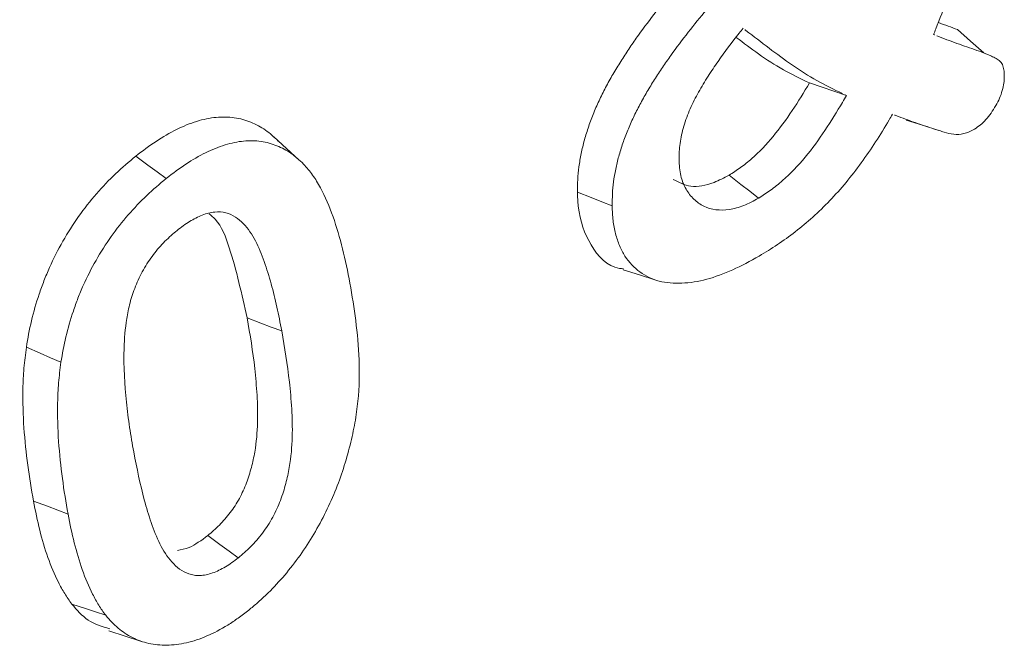
# Model space of a CAD drawing. Units: millimetres. Extents: x 77115892 to 77122626, y 38605341 to 38611171.
# Drawn here: x 77116862 to 77116871, y 38605797 to 38605803 of the extents above; entities that cross this region are included whole.
import ezdxf

# ---------------------------------------------------------------- set-up
doc = ezdxf.new("R2010")
doc.units = ezdxf.units.MM
doc.linetypes.add('SLD-Solid', pattern=[0])
doc.layers.add('ACO_DRAINAGE', color=7, linetype='SLD-Solid')

# ---------------------------------------------------------------- blocks, each defined once
blk = doc.blocks.new('ACO - 4249 - ISO')
at = {"layer": 'ACO_DRAINAGE', "linetype": 'SLD-Solid', "lineweight": 18}
for p, q in [((72.2465, 293.4523), (72.1211, 293.5653)), ((72.3719, 293.3394), (72.2465, 293.4523)), ((71.0569, 292.9304), (70.7006, 293.051)), ((71.6272, 292.6955), (71.7837, 292.6455)), ((71.7837, 292.6455), (71.9402, 292.5954)), ((65.8054, 292.3112), (65.5617, 292.5328)), ((64.3539, 292.2633), (64.237, 292.349)), ((64.4416, 292.199), (64.3539, 292.2633)), ((64.5293, 292.1346), (64.4416, 292.199)), ((70.0418, 292.0778), (69.9283, 292.1659)), ((70.127, 292.0117), (70.0418, 292.0778)), ((68.6071, 291.9513), (68.474, 292.0048)), ((70.2122, 291.9456), (70.127, 292.0117)), ((68.7069, 291.9112), (68.6071, 291.9513)), ((68.8067, 291.871), (68.7069, 291.9112)), ((68.9127, 291.2598), (69.0695, 291.2097)), ((69.0695, 291.2097), (69.2263, 291.1596)), ((65.4378, 290.7468), (65.3051, 290.7964)), ((65.5374, 290.7096), (65.4378, 290.7468)), ((65.6369, 290.6724), (65.5374, 290.7096)), ((63.3199, 290.459), (63.1871, 290.5172)), ((63.4194, 290.4153), (63.3199, 290.459)), ((63.519, 290.3717), (63.4194, 290.4153)), ((63.3886, 288.9896), (63.2559, 289.0393)), ((63.4881, 288.9524), (63.3886, 288.9896)), ((63.5877, 288.9152), (63.4881, 288.9524)), ((65.0442, 288.6238), (64.9273, 288.7095)), ((65.132, 288.5595), (65.0442, 288.6238)), ((65.2197, 288.4952), (65.132, 288.5595)), ((63.753, 288.0089), (63.623, 288.0522)), ((63.8506, 287.9764), (63.753, 288.0089)), ((63.9481, 287.9439), (63.8506, 287.9764)), ((63.9769, 287.7944), (64.2906, 287.6941))]:
    blk.add_line(p, q, dxfattribs=at)
for centre, radius, start, end in [((118.5472, 234.6706), 93.0137, 122.488364, 143.415596), ((117.8438, 235.0029), 91.666, 122.488369, 143.415589), ((115.4937, 236.9528), 86.7576, 120.487796, 143.643073)]:
    blk.add_arc(centre, radius, start, end, dxfattribs=at)
for points, knots in [([(72.2344, 294.6937), (72.2338, 294.6727), (72.2332, 294.6526), (72.2301, 294.613), (72.2273, 294.5927), (72.22, 294.5485), (72.2154, 294.5251), (72.2061, 294.4786), (72.2012, 294.4554), (72.1749, 294.3394), (72.1477, 294.2438), (72.089, 294.0519), (72.057, 293.9557), (71.9881, 293.7634), (71.9507, 293.6675), (71.9124, 293.5698), (71.9053, 293.5519), (71.8983, 293.5339), (71.8913, 293.516)], [0.003014, 0.003014, 0.003014, 0.003014, 0.0625, 0.0625, 0.125, 0.125, 0.1875, 0.1875, 0.25, 0.25, 0.5, 0.5, 0.75, 0.75, 1, 1, 1, 1.045889, 1.045889, 1.045889, 1.045889]), ([(68.474, 292.0048), (68.4752, 292.0836), (68.4774, 292.1635), (68.494, 292.2889), (68.5015, 292.3314), (68.5189, 292.4171), (68.529, 292.4603), (68.5534, 292.5474), (68.5673, 292.5912), (68.5969, 292.6787), (68.6131, 292.7224), (68.649, 292.8095), (68.6683, 292.8529), (68.709, 292.939), (68.7306, 292.9816), (68.7759, 293.0659), (68.7993, 293.1078), (68.8477, 293.1905), (68.8728, 293.2312), (68.9242, 293.3119), (68.9504, 293.3519), (69.0037, 293.431), (69.0309, 293.4699), (69.1141, 293.5854), (69.1706, 293.6612), (69.2864, 293.8093), (69.3459, 293.8813), (69.4054, 293.9529)], [0, 0, 0, 0, 0.125, 0.125, 0.1875, 0.1875, 0.25, 0.25, 0.3125, 0.3125, 0.375, 0.375, 0.4375, 0.4375, 0.5, 0.5, 0.5625, 0.5625, 0.625, 0.625, 0.6875, 0.6875, 0.75, 0.75, 0.875, 0.875, 1, 1, 1, 1]), ([(68.8067, 291.871), (68.808, 291.9493), (68.8101, 292.0246), (68.8257, 292.1421), (68.8329, 292.1828), (68.8496, 292.2651), (68.8591, 292.3057), (68.8821, 292.3878), (68.8955, 292.4303), (68.924, 292.5144), (68.9392, 292.5553), (68.9732, 292.638), (68.9919, 292.6799), (69.0308, 292.7623), (69.0513, 292.8027), (69.095, 292.8841), (69.1179, 292.9249), (69.1646, 293.0048), (69.1888, 293.044), (69.239, 293.1227), (69.2647, 293.1621), (69.3166, 293.2391), (69.343, 293.2768), (69.4245, 293.3901), (69.4804, 293.465), (69.5941, 293.6104), (69.6524, 293.681), (69.712, 293.7528), (69.7295, 293.7738), (69.747, 293.7949), (69.7645, 293.816)], [0.000913, 0.000913, 0.000913, 0.000913, 0.125, 0.125, 0.1875, 0.1875, 0.25, 0.25, 0.3125, 0.3125, 0.375, 0.375, 0.4375, 0.4375, 0.5, 0.5, 0.5625, 0.5625, 0.625, 0.625, 0.6875, 0.6875, 0.75, 0.75, 0.875, 0.875, 1, 1, 1, 1.036669, 1.036669, 1.036669, 1.036669]), ([(71.9341, 293.6314), (71.9356, 293.6308), (71.9975, 293.6078), (72.0597, 293.5854), (72.1202, 293.5634)], [0, 0, 0, 0, 0.025696, 1, 1, 1, 1]), ([(70.0632, 293.5752), (70.0512, 293.5599), (70.0392, 293.5447), (70.0272, 293.5295), (69.9593, 293.4432), (69.8888, 293.3524), (69.7905, 293.2113), (69.7585, 293.1639), (69.6958, 293.0662), (69.6651, 293.0159), (69.6073, 292.9121), (69.5801, 292.8586), (69.5317, 292.7487), (69.5108, 292.6921), (69.478, 292.5804), (69.4657, 292.5249), (69.4513, 292.4169), (69.4499, 292.3667), (69.4486, 292.3203)], [-0.044134, -0.044134, -0.044134, -0.044134, 0, 0, 0, 0.25, 0.25, 0.375, 0.375, 0.5, 0.5, 0.625, 0.625, 0.75, 0.75, 0.875, 0.875, 1, 1, 1, 1]), ([(71.0171, 292.9496), (70.9335, 292.9899), (70.8505, 293.03), (70.6904, 293.1194), (70.613, 293.1688), (70.4618, 293.2745), (70.3864, 293.3288), (70.2387, 293.441), (70.1647, 293.4981), (70.0906, 293.5543)], [0, 0, 0, 0, 0.25, 0.25, 0.5, 0.5, 0.75, 0.75, 1, 1, 1, 1]), ([(71.923, 293.503), (71.9864, 293.4772), (72.0499, 293.4539), (72.1779, 293.4071), (72.2429, 293.3859), (72.3389, 293.3523), (72.3694, 293.3406), (72.4165, 293.3215), (72.4311, 293.3154), (72.4604, 293.3011), (72.4766, 293.2934), (72.4969, 293.2826), (72.5033, 293.2787), (72.5162, 293.2701), (72.5222, 293.2658), (72.5372, 293.2523), (72.5448, 293.2417), (72.5571, 293.2132), (72.5623, 293.1955), (72.5681, 293.1618), (72.5687, 293.1436), (72.5692, 293.1203)], [0, 0, 0, 0, 0.25, 0.25, 0.5, 0.5, 0.625, 0.625, 0.6875, 0.6875, 0.75, 0.75, 0.78125, 0.78125, 0.8125, 0.8125, 0.875, 0.875, 0.9375, 0.9375, 0.998443, 0.998443, 0.998443, 0.998443]), ([(70.7006, 293.051), (70.6159, 293.0918), (70.4466, 293.1736), (70.214, 293.3228), (70.0687, 293.4341), (69.9983, 293.488)], [0, 0, 0, 0, 0.340102, 0.68034, 1, 1, 1, 1]), ([(72.5692, 293.1203), (72.5684, 293.0946), (72.5675, 293.0712), (72.5618, 293.0268), (72.5566, 293.0031), (72.5422, 292.9529), (72.5337, 292.9281), (72.5136, 292.8814), (72.5013, 292.8577), (72.4591, 292.7845), (72.4271, 292.7383), (72.3759, 292.6808), (72.3582, 292.6635), (72.3235, 292.6349), (72.3048, 292.6222), (72.2836, 292.608)], [0.0029388, 0.0029388, 0.0029388, 0.0029388, 0.125, 0.125, 0.25, 0.25, 0.375, 0.375, 0.5, 0.5, 0.75, 0.75, 0.875, 0.875, 0.9942009, 0.9942009, 0.9942009, 0.9942009]), ([(69.9283, 292.1659), (69.9651, 292.1895), (70.0019, 292.2132), (70.075, 292.2654), (70.1112, 292.2944), (70.218, 292.3893), (70.287, 292.4608), (70.4164, 292.6167), (70.4771, 292.7007), (70.5926, 292.8729), (70.6466, 292.9619), (70.7006, 293.051)], [0, 0, 0, 0, 0.125, 0.125, 0.25, 0.25, 0.5, 0.5, 0.75, 0.75, 1, 1, 1, 1]), ([(70.2139, 291.9467), (70.2507, 291.9703), (70.2886, 291.9946), (70.3658, 292.0498), (70.4049, 292.0812), (70.5179, 292.1816), (70.5902, 292.2565), (70.7265, 292.4207), (70.7892, 292.5075), (70.9081, 292.685), (70.9636, 292.7763), (71.0174, 292.8651), (71.0306, 292.8869), (71.0437, 292.9086), (71.0569, 292.9304)], [0, 0, 0, 0, 0.125, 0.125, 0.25, 0.25, 0.5, 0.5, 0.75, 0.75, 1, 1, 1, 1.061254, 1.061254, 1.061254, 1.061254]), ([(71.4955, 292.7503), (71.4848, 292.7323), (71.4741, 292.7143), (71.4635, 292.6963), (71.4205, 292.624), (71.3791, 292.5546), (71.2906, 292.4183), (71.2445, 292.3511), (71.1497, 292.2203), (71.1013, 292.1574), (71.0004, 292.0364), (70.9483, 291.9779), (70.8421, 291.8675), (70.7871, 291.8143), (70.6769, 291.7145), (70.6208, 291.6682), (70.5071, 291.5803), (70.4495, 291.5388), (70.3347, 291.4616), (70.2773, 291.4266), (70.2182, 291.3907)], [-0.031109, -0.031109, -0.031109, -0.031109, 0, 0, 0, 0.125, 0.125, 0.25, 0.25, 0.375, 0.375, 0.5, 0.5, 0.625, 0.625, 0.75, 0.75, 0.875, 0.875, 0.999327, 0.999327, 0.999327, 0.999327]), ([(72.2836, 292.608), (72.265, 292.5983), (72.2475, 292.5893), (72.2142, 292.5747), (72.1975, 292.569), (72.1483, 292.5571), (72.1157, 292.5562), (72.0527, 292.5622), (72.0231, 292.5702), (71.9764, 292.5845), (71.9604, 292.5892), (71.9294, 292.5988), (71.9142, 292.6037), (71.8679, 292.6192), (71.836, 292.6293), (71.7744, 292.6494), (71.7441, 292.6603), (71.6514, 292.693), (71.5907, 292.7145), (71.5298, 292.7375)], [0.003311, 0.003311, 0.003311, 0.003311, 0.0625, 0.0625, 0.125, 0.125, 0.25, 0.25, 0.375, 0.375, 0.4375, 0.4375, 0.5, 0.5, 0.625, 0.625, 0.75, 0.75, 1, 1, 1, 1]), ([(64.237, 292.349), (64.3015, 292.3988), (64.3661, 292.448), (64.4966, 292.5338), (64.5623, 292.5722), (64.6927, 292.6368), (64.7576, 292.6623), (64.8851, 292.702), (64.9476, 292.715), (65.0684, 292.7266), (65.1266, 292.7254), (65.2375, 292.7093), (65.29, 292.6941), (65.3901, 292.6546), (65.4374, 292.6296), (65.5248, 292.5676), (65.5647, 292.5306), (65.6043, 292.4934)], [0, 0, 0, 0, 0.125, 0.125, 0.25, 0.25, 0.375, 0.375, 0.5, 0.5, 0.625, 0.625, 0.75, 0.75, 0.875, 0.875, 1, 1, 1, 1]), ([(64.5293, 292.1346), (64.5937, 292.1843), (64.6552, 292.2311), (64.7806, 292.3135), (64.8444, 292.3509), (64.9692, 292.4126), (65.0317, 292.4372), (65.1542, 292.4754), (65.2137, 292.4878), (65.3295, 292.4988), (65.3853, 292.4977), (65.4916, 292.4822), (65.5422, 292.4677), (65.6393, 292.4293), (65.6846, 292.4053), (65.7687, 292.3457), (65.8072, 292.3102), (65.8466, 292.2731)], [0.0007691, 0.0007691, 0.0007691, 0.0007691, 0.125, 0.125, 0.25, 0.25, 0.375, 0.375, 0.5, 0.5, 0.625, 0.625, 0.75, 0.75, 0.875, 0.875, 0.9991266, 0.9991266, 0.9991266, 0.9991266]), ([(63.1871, 290.5172), (63.201, 290.6003), (63.2159, 290.6838), (63.2564, 290.8535), (63.2812, 290.9392), (63.3246, 291.068), (63.3398, 291.111), (63.3729, 291.1967), (63.3911, 291.2394), (63.4484, 291.3668), (63.4905, 291.4509), (63.5842, 291.614), (63.6346, 291.6937), (63.7423, 291.8459), (63.7997, 291.9184), (63.9187, 292.0556), (63.9805, 292.1202), (64.1071, 292.2404), (64.1721, 292.2952), (64.237, 292.349)], [0, 0, 0, 0, 0.125, 0.125, 0.25, 0.25, 0.3125, 0.3125, 0.375, 0.375, 0.5, 0.5, 0.625, 0.625, 0.75, 0.75, 0.875, 0.875, 1, 1, 1, 1]), ([(65.8466, 292.2731), (65.8773, 292.2384), (65.9068, 292.2048), (65.9604, 292.1298), (65.985, 292.089), (66.054, 291.96), (66.0943, 291.8665), (66.1641, 291.6697), (66.1936, 291.5654), (66.2477, 291.3526), (66.2698, 291.2431), (66.2914, 291.1307)], [0.001035, 0.001035, 0.001035, 0.001035, 0.125, 0.125, 0.25, 0.25, 0.5, 0.5, 0.75, 0.75, 0.9997422, 0.9997422, 0.9997422, 0.9997422]), ([(69.4487, 292.3158), (69.4497, 292.2907), (69.4508, 292.264), (69.4562, 292.2111), (69.4604, 292.1859), (69.4769, 292.1138), (69.4938, 292.0695), (69.5265, 292.0138), (69.5379, 291.9971), (69.5627, 291.9646), (69.5766, 291.949), (69.6061, 291.9221), (69.621, 291.9105), (69.6522, 291.8881), (69.6691, 291.8775), (69.7579, 291.8343), (69.8407, 291.8245), (69.953, 291.8407), (69.9762, 291.8455), (70.0232, 291.8589), (70.0463, 291.8671), (70.0926, 291.8849), (70.1165, 291.895), (70.1648, 291.919), (70.1881, 291.9321), (70.2104, 291.9447)], [0, 0, 0, 0, 0.0625, 0.0625, 0.125, 0.125, 0.25, 0.25, 0.3125, 0.3125, 0.375, 0.375, 0.4375, 0.4375, 0.5, 0.5, 0.75, 0.75, 0.8125, 0.8125, 0.875, 0.875, 0.9375, 0.9375, 1, 1, 1, 1]), ([(63.519, 290.3717), (63.5328, 290.4544), (63.547, 290.5336), (63.5861, 290.6974), (63.6097, 290.7791), (63.652, 290.9044), (63.6667, 290.9462), (63.6981, 291.0276), (63.7153, 291.068), (63.7708, 291.1911), (63.8107, 291.2709), (63.9005, 291.4272), (63.9493, 291.5044), (64.0517, 291.6492), (64.1071, 291.7191), (64.2215, 291.851), (64.281, 291.9131), (64.4026, 292.0287), (64.4647, 292.0811), (64.5293, 292.1346)], [0.0008096, 0.0008096, 0.0008096, 0.0008096, 0.125, 0.125, 0.25, 0.25, 0.3125, 0.3125, 0.375, 0.375, 0.5, 0.5, 0.625, 0.625, 0.75, 0.75, 0.875, 0.875, 0.9992406, 0.9992406, 0.9992406, 0.9992406]), ([(69.3937, 292.1254), (69.4467, 292.0974), (69.5573, 292.0392), (69.7533, 292.0745), (69.8803, 292.1408), (69.9283, 292.1659)], [0, 0, 0, 0, 0.3637521, 0.7595785, 1, 1, 1, 1]), ([(68.9162, 291.2687), (68.9033, 291.2697), (68.7654, 291.2803), (68.5921, 291.4746), (68.4835, 291.7611), (68.4758, 291.9583), (68.474, 292.0048)], [0, 0, 0, 0, 0.044306, 0.475874, 0.876356, 1, 1, 1, 1]), ([(65.6368, 290.6727), (65.622, 290.7489), (65.6071, 290.8255), (65.5739, 290.9767), (65.5556, 291.051), (65.5155, 291.1964), (65.4938, 291.2679), (65.4445, 291.406), (65.4173, 291.4727), (65.3526, 291.5976), (65.3142, 291.6548), (65.2449, 291.7254), (65.2199, 291.7465), (65.165, 291.7819), (65.1349, 291.7964), (65.0682, 291.8137), (65.032, 291.8165), (64.9749, 291.8113), (64.9556, 291.808), (64.9159, 291.7986), (64.8951, 291.7921), (64.8328, 291.767), (64.7937, 291.7459), (64.7335, 291.7095), (64.7128, 291.696), (64.6722, 291.6665), (64.6528, 291.6513), (64.6344, 291.6368)], [0, 0, 0, 0, 0.125, 0.125, 0.25, 0.25, 0.375, 0.375, 0.5, 0.5, 0.625, 0.625, 0.6875, 0.6875, 0.75, 0.75, 0.8125, 0.8125, 0.84375, 0.84375, 0.875, 0.875, 0.9375, 0.9375, 0.96875, 0.96875, 1, 1, 1, 1]), ([(65.3051, 290.7964), (65.254, 291.0247), (65.1784, 291.3631), (65.0518, 291.7043), (64.9608, 291.7791), (64.9405, 291.7957)], [0, 0, 0, 0, 0.617496, 0.915063, 1, 1, 1, 1]), ([(70.2182, 291.3907), (70.1311, 291.3417), (70.0474, 291.2957), (69.8791, 291.2208), (69.7954, 291.1897), (69.6328, 291.1467), (69.5529, 291.134), (69.4001, 291.1273), (69.326, 291.1326), (69.1916, 291.1674), (69.1296, 291.1979), (69.0182, 291.2779), (68.97, 291.3289), (68.9103, 291.4211), (68.893, 291.4541), (68.8631, 291.5263), (68.8502, 291.5652), (68.8289, 291.6458), (68.8207, 291.688), (68.8104, 291.7759), (68.8085, 291.8221), (68.8067, 291.871)], [0.0004564, 0.0004564, 0.0004564, 0.0004564, 0.125, 0.125, 0.25, 0.25, 0.375, 0.375, 0.5, 0.5, 0.625, 0.625, 0.75, 0.75, 0.8125, 0.8125, 0.875, 0.875, 0.9375, 0.9375, 0.9992933, 0.9992933, 0.9992933, 0.9992933]), ([(64.6325, 291.6353), (64.5962, 291.605), (64.5557, 291.5711), (64.4782, 291.493), (64.4415, 291.4508), (64.3715, 291.3593), (64.3388, 291.3097), (64.2808, 291.207), (64.2555, 291.1533), (64.2137, 291.0475), (64.1964, 290.9955), (64.1681, 290.8906), (64.1582, 290.8391), (64.1352, 290.6925), (64.1277, 290.5977), (64.1193, 290.326), (64.1296, 290.1554), (64.155, 289.9078), (64.1654, 289.8267), (64.1896, 289.6673), (64.2035, 289.5892), (64.2172, 289.5117)], [0, 0, 0, 0, 0.0625, 0.0625, 0.125, 0.125, 0.1875, 0.1875, 0.25, 0.25, 0.3125, 0.3125, 0.375, 0.375, 0.5, 0.5, 0.75, 0.75, 0.875, 0.875, 1, 1, 1, 1]), ([(66.2914, 291.1307), (66.3124, 291.0115), (66.3322, 290.8936), (66.362, 290.6485), (66.3742, 290.5243), (66.3834, 290.2675), (66.3813, 290.1356), (66.3612, 289.9305), (66.3519, 289.8611), (66.3268, 289.7218), (66.3103, 289.6509), (66.2931, 289.5775)], [0.0002457, 0.0002457, 0.0002457, 0.0002457, 0.25, 0.25, 0.5, 0.5, 0.75, 0.75, 0.875, 0.875, 0.9991051, 0.9991051, 0.9991051, 0.9991051]), ([(64.9273, 288.7095), (64.9649, 288.7409), (65.0027, 288.7731), (65.075, 288.8463), (65.11, 288.8862), (65.1752, 288.9717), (65.205, 289.018), (65.2569, 289.1141), (65.2795, 289.1637), (65.3177, 289.2634), (65.3331, 289.3135), (65.3592, 289.4127), (65.3698, 289.4619), (65.3949, 289.607), (65.4024, 289.7007), (65.4066, 289.837), (65.4065, 289.8815), (65.4043, 289.9694), (65.4025, 290.013), (65.3978, 290.0993), (65.3944, 290.1418), (65.387, 290.2264), (65.383, 290.2685), (65.3602, 290.4769), (65.3337, 290.6376), (65.3051, 290.7964)], [0, 0, 0, 0, 0.0625, 0.0625, 0.125, 0.125, 0.1875, 0.1875, 0.25, 0.25, 0.3125, 0.3125, 0.375, 0.375, 0.5, 0.5, 0.5625, 0.5625, 0.625, 0.625, 0.6875, 0.6875, 0.75, 0.75, 1, 1, 1, 1]), ([(65.2209, 288.4962), (65.2584, 288.5274), (65.2998, 288.5627), (65.3787, 288.6426), (65.4159, 288.6849), (65.4885, 288.78), (65.522, 288.8322), (65.5795, 288.9386), (65.6039, 288.9924), (65.6457, 289.1014), (65.6622, 289.1552), (65.6897, 289.2599), (65.7009, 289.3117), (65.7273, 289.4645), (65.735, 289.5614), (65.7393, 289.7018), (65.7393, 289.7479), (65.737, 289.8375), (65.7352, 289.8812), (65.7304, 289.9692), (65.7269, 290.0125), (65.7194, 290.0975), (65.7154, 290.14), (65.6924, 290.3511), (65.6657, 290.5125), (65.637, 290.6721)], [0, 0, 0, 0, 0.0625, 0.0625, 0.125, 0.125, 0.1875, 0.1875, 0.25, 0.25, 0.3125, 0.3125, 0.375, 0.375, 0.5, 0.5, 0.5625, 0.5625, 0.625, 0.625, 0.6875, 0.6875, 0.75, 0.75, 1, 1, 1, 1]), ([(63.2559, 289.0393), (63.2355, 289.1526), (63.2159, 289.2667), (63.1856, 289.5014), (63.1726, 289.6204), (63.1557, 289.8645), (63.1521, 289.9899), (63.1556, 290.1829), (63.1587, 290.2483), (63.1699, 290.3814), (63.1784, 290.4493), (63.1871, 290.5172)], [0, 0, 0, 0, 0.25, 0.25, 0.5, 0.5, 0.75, 0.75, 0.875, 0.875, 1, 1, 1, 1]), ([(63.5877, 288.9152), (63.5672, 289.0286), (63.548, 289.1409), (63.5179, 289.3736), (63.505, 289.4918), (63.4883, 289.7328), (63.4848, 289.8567), (63.4883, 290.0459), (63.4913, 290.1096), (63.5021, 290.2386), (63.5104, 290.3041), (63.519, 290.3717)], [0.0001922, 0.0001922, 0.0001922, 0.0001922, 0.25, 0.25, 0.5, 0.5, 0.75, 0.75, 0.875, 0.875, 0.9990219, 0.9990219, 0.9990219, 0.9990219]), ([(66.2931, 289.5775), (66.2726, 289.5012), (66.2524, 289.4264), (66.2056, 289.2785), (66.1785, 289.2041), (66.0872, 288.9814), (66.0137, 288.8357), (65.8868, 288.6264), (65.8425, 288.5599), (65.7471, 288.429), (65.6983, 288.3676), (65.5945, 288.2479), (65.5423, 288.1929), (65.4597, 288.1135), (65.4323, 288.088), (65.3775, 288.0404), (65.3493, 288.0173), (65.3203, 287.9937)], [0.0008682, 0.0008682, 0.0008682, 0.0008682, 0.125, 0.125, 0.25, 0.25, 0.5, 0.5, 0.625, 0.625, 0.75, 0.75, 0.875, 0.875, 0.9375, 0.9375, 0.9993457, 0.9993457, 0.9993457, 0.9993457]), ([(64.2174, 289.511), (64.2473, 289.3558), (64.2787, 289.1995), (64.339, 288.9765), (64.3609, 288.9039), (64.4095, 288.7623), (64.4366, 288.6932), (64.5014, 288.5654), (64.5387, 288.5061), (64.6288, 288.4055), (64.682, 288.3641), (64.7626, 288.3361), (64.7795, 288.3316), (64.8156, 288.3263), (64.8345, 288.3256), (64.8718, 288.3268), (64.8912, 288.3286), (64.9327, 288.3369), (64.9532, 288.3432), (65.0136, 288.3645), (65.056, 288.3847), (65.1386, 288.4337), (65.1811, 288.4653), (65.2185, 288.4943)], [0, 0, 0, 0, 0.25, 0.25, 0.375, 0.375, 0.5, 0.5, 0.625, 0.625, 0.75, 0.75, 0.78125, 0.78125, 0.8125, 0.8125, 0.84375, 0.84375, 0.875, 0.875, 0.9375, 0.9375, 1, 1, 1, 1]), ([(63.623, 288.0522), (63.5996, 288.0847), (63.5763, 288.1172), (63.5334, 288.1867), (63.5135, 288.2234), (63.4564, 288.336), (63.4225, 288.4156), (63.3642, 288.5841), (63.3384, 288.6716), (63.2926, 288.8516), (63.2739, 288.9452), (63.2559, 289.0393)], [0, 0, 0, 0, 0.125, 0.125, 0.25, 0.25, 0.5, 0.5, 0.75, 0.75, 1, 1, 1, 1]), ([(63.9481, 287.9439), (63.9249, 287.9761), (63.9025, 288.0075), (63.861, 288.0747), (63.8415, 288.1107), (63.7853, 288.2215), (63.7521, 288.2993), (63.6948, 288.4649), (63.6692, 288.5517), (63.6241, 288.7292), (63.6057, 288.8211), (63.5877, 288.9152)], [0.001279, 0.001279, 0.001279, 0.001279, 0.125, 0.125, 0.25, 0.25, 0.5, 0.5, 0.75, 0.75, 0.9997701, 0.9997701, 0.9997701, 0.9997701]), ([(64.6364, 288.5667), (64.6734, 288.5732), (64.7676, 288.5898), (64.8669, 288.6643), (64.9273, 288.7095)], [0, 0, 0, 0, 0.393104, 1, 1, 1, 1]), ([(63.9873, 287.8143), (63.9146, 287.8363), (63.7715, 287.8796), (63.672, 287.9952), (63.623, 288.0522)], [0, 0, 0, 0, 0.507336, 1, 1, 1, 1]), ([(65.3203, 287.9937), (65.2862, 287.9675), (65.2528, 287.9418), (65.1867, 287.8943), (65.1533, 287.8719), (65.0526, 287.8093), (64.9858, 287.7743), (64.8523, 287.7169), (64.7869, 287.6949), (64.6591, 287.6665), (64.5957, 287.6586), (64.475, 287.6563), (64.4171, 287.6628), (64.3056, 287.6867), (64.2538, 287.7053), (64.1554, 287.7553), (64.1096, 287.7863), (64.0244, 287.858), (63.9866, 287.8994), (63.9481, 287.9439)], [0.0005609, 0.0005609, 0.0005609, 0.0005609, 0.0625, 0.0625, 0.125, 0.125, 0.25, 0.25, 0.375, 0.375, 0.5, 0.5, 0.625, 0.625, 0.75, 0.75, 0.875, 0.875, 0.9991557, 0.9991557, 0.9991557, 0.9991557])]:
    blk.add_open_spline(points, degree=3, knots=knots, dxfattribs=at)
for points in [[(70.0906, 293.5543), (70.0814, 293.5613), (70.0723, 293.5682), (70.0632, 293.5752)], [(71.8913, 293.516), (71.9018, 293.5117), (71.9124, 293.5074), (71.923, 293.503)], [(71.0569, 292.9304), (71.0436, 292.9368), (71.0304, 292.9432), (71.0171, 292.9496)], [(71.5298, 292.7375), (71.5183, 292.7418), (71.5069, 292.7461), (71.4955, 292.7503)], [(69.4486, 292.3203), (69.4486, 292.3195), (69.4486, 292.3187), (69.4486, 292.318)], [(69.4486, 292.318), (69.4486, 292.3172), (69.4486, 292.3165), (69.4487, 292.3158)], [(70.2104, 291.9447), (70.211, 291.945), (70.2116, 291.9453), (70.2122, 291.9456)], [(70.2122, 291.9456), (70.2127, 291.946), (70.2133, 291.9464), (70.2139, 291.9467)], [(64.6334, 291.6361), (64.6331, 291.6358), (64.6328, 291.6355), (64.6325, 291.6353)], [(64.6344, 291.6368), (64.6341, 291.6366), (64.6338, 291.6363), (64.6334, 291.6361)], [(65.6369, 290.6724), (65.6369, 290.6725), (65.6369, 290.6726), (65.6368, 290.6727)], [(65.637, 290.6721), (65.6369, 290.6722), (65.6369, 290.6723), (65.6369, 290.6724)], [(64.2172, 289.5117), (64.2173, 289.5116), (64.2173, 289.5114), (64.2173, 289.5113)], [(64.2173, 289.5113), (64.2173, 289.5112), (64.2174, 289.5111), (64.2174, 289.511)], [(65.2185, 288.4943), (65.2189, 288.4946), (65.2193, 288.4949), (65.2197, 288.4952)], [(65.2197, 288.4952), (65.2201, 288.4955), (65.2205, 288.4959), (65.2209, 288.4962)]]:
    blk.add_open_spline(points, degree=3, dxfattribs=at)

msp = doc.modelspace()

# ---------------------------------------------------------------- block references
at = {"layer": 'ACO_DRAINAGE'}
msp.add_blockref('ACO - 4249 - ISO', (77116798.9072, 38605509.1321), dxfattribs=at)

doc.saveas('drawing.dxf')
